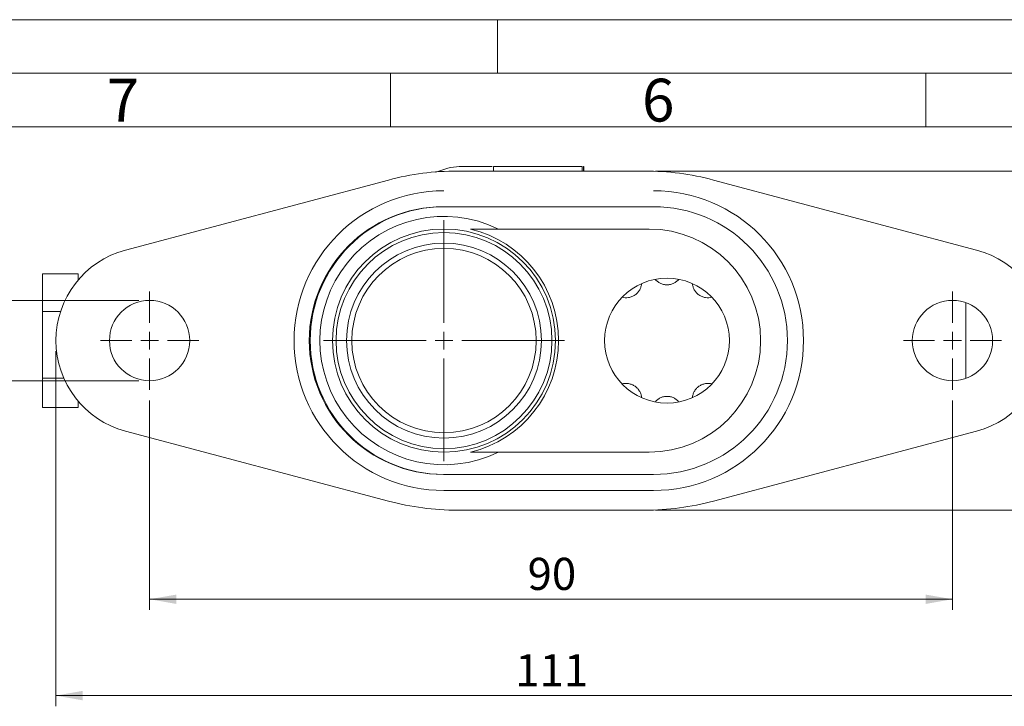
# Model space of a CAD drawing. Units: millimetres. Extents: x 0 to 504, y 0 to 356.
# Drawn here: x 90 to 201, y 279 to 356 of the extents above; entities that cross this region are included whole.
import ezdxf

# ---------------------------------------------------------------- set-up
doc = ezdxf.new("R2010")
doc.units = ezdxf.units.MM
doc.header["$LTSCALE"] = 1.2
doc.linetypes.add('SLD-Durchgehend', pattern=[0])
doc.styles.add('SLDTEXTSTYLE0', font='ARIAL.TTF', dxfattribs={"width": 0.948})
doc.dimstyles.new('SLDDIMSTYLE2', dxfattribs={"dimtxt": 3.6, "dimasz": 3, "dimexe": 0, "dimexo": 0.0625, "dimgap": 0.9, "dimtad": 1, "dimdec": 3, "dimrnd": 1e-09, "dimzin": 12, "dimdsep": 46, "dimtxsty": 'SLDTEXTSTYLE0', "dimsah": 1, "dimcen": 0.09, "dimadec": 0, "dimazin": 3, "dimtfac": 1, "dimtdec": 3, "dimtofl": 0, "dimtmove": 0, "dimatfit": 3, "dimfxl": 1, "dimfrac": 2, "dimtolj": 1, "dimtzin": 12, "dimarcsym": 0})
doc.dimstyles.new('SLDDIMSTYLE3', dxfattribs={"dimtxt": 3.6, "dimasz": 3, "dimexe": 0, "dimexo": 0.0625, "dimgap": 0.9, "dimtad": 1, "dimdec": 3, "dimrnd": 1e-09, "dimzin": 12, "dimdsep": 46, "dimtxsty": 'SLDTEXTSTYLE0', "dimsah": 1, "dimcen": 0.09, "dimadec": 0, "dimazin": 3, "dimtfac": 1, "dimtdec": 3, "dimtmove": 0, "dimatfit": 0, "dimfxl": 1, "dimfrac": 2, "dimtolj": 1, "dimtzin": 12, "dimarcsym": 0})

# ---------------------------------------------------------------- blocks, each defined once
blk = doc.blocks.new('_D_3')
at = {"color": 7, "linetype": 'SLD-Durchgehend', "lineweight": 0}
for p, q in [((80.48, 324.94), (80.48, 330.94)), ((103.8, 324.94), (79.28, 324.94)), ((80.48, 324.94), (80.48, 315.94)), ((103.8, 315.94), (79.28, 315.94)), ((80.48, 315.94), (80.48, 309.94))]:
    blk.add_line(p, q, dxfattribs=at)
for points in [[(80.48, 324.94), (81.01, 327.94), (79.95, 327.94)], [(80.48, 315.94), (79.95, 312.94), (81.01, 312.94)]]:
    blk.add_solid(points, dxfattribs=at)
at = {"color": 7, "linetype": 'SLD-Durchgehend', "lineweight": 0, "char_height": 3.6, "attachment_point": 1, "rotation": 90, "style": 'SLDTEXTSTYLE0'}
for s, insert in [('9', (75.84, 319.5)), ('%%c', (75.84, 314.26))]:
    blk.add_mtext(s, dxfattribs=dict(at, insert=insert))
blk = doc.blocks.new('_D_4')
at = {"color": 7, "linetype": 'SLD-Durchgehend', "lineweight": 0}
for p, q in [((105, 313.74), (105, 290.26)), ((195, 313.74), (195, 290.26)), ((105, 291.46), (195, 291.46))]:
    blk.add_line(p, q, dxfattribs=at)
for points in [[(105, 291.46), (108, 290.93), (108, 291.98)], [(195, 291.46), (192, 291.98), (192, 290.93)]]:
    blk.add_solid(points, dxfattribs=at)
at = {"color": 7, "linetype": 'SLD-Durchgehend', "lineweight": 0, "insert": (147.37, 296.1), "char_height": 3.6, "attachment_point": 1, "style": 'SLDTEXTSTYLE0'}
blk.add_mtext('90', dxfattribs=at)
blk = doc.blocks.new('_D_5')
at = {"color": 7, "linetype": 'SLD-Durchgehend', "lineweight": 0}
for p, q in [((161.7, 339.44), (218.33, 339.44)), ((217.13, 339.44), (217.13, 301.44)), ((161.7, 301.44), (218.33, 301.44))]:
    blk.add_line(p, q, dxfattribs=at)
for points in [[(217.13, 339.44), (216.6, 336.44), (217.66, 336.44)], [(217.13, 301.44), (217.66, 304.44), (216.6, 304.44)]]:
    blk.add_solid(points, dxfattribs=at)
at = {"color": 7, "linetype": 'SLD-Durchgehend', "lineweight": 0, "insert": (212.49, 317.63), "char_height": 3.6, "attachment_point": 1, "rotation": 90, "style": 'SLDTEXTSTYLE0'}
blk.add_mtext('38', dxfattribs=at)
blk = doc.blocks.new('_D_6')
at = {"color": 7, "linetype": 'SLD-Durchgehend', "lineweight": 0}
for p, q in [((94.5, 319.24), (94.5, 279.46)), ((205.5, 319.24), (205.5, 279.46)), ((94.5, 280.66), (205.5, 280.66))]:
    blk.add_line(p, q, dxfattribs=at)
for points in [[(94.5, 280.66), (97.5, 280.13), (97.5, 281.19)], [(205.5, 280.66), (202.5, 281.19), (202.5, 280.13)]]:
    blk.add_solid(points, dxfattribs=at)
at = {"color": 7, "linetype": 'SLD-Durchgehend', "lineweight": 0, "insert": (145.99, 285.3), "char_height": 3.6, "attachment_point": 1, "style": 'SLDTEXTSTYLE0'}
blk.add_mtext('111', dxfattribs=at)
blk = doc.blocks.new('SW_CENTERMARKSYMBOL_0')
at = {"color": 0, "linetype": 'SLD-Durchgehend', "lineweight": 0}
for p, q in [((0, 2), (0, 5.5)), ((-2, 0), (-5.5, 0)), ((0, 0), (-1, 0)), ((0, 0), (0, 1)), ((0, 0), (0, -1)), ((0, 0), (1, 0)), ((2, 0), (5.5, 0)), ((0, -2), (0, -5.5))]:
    blk.add_line(p, q, dxfattribs=at)
blk = doc.blocks.new('SW_CENTERMARKSYMBOL_1')
at = {"color": 0, "linetype": 'SLD-Durchgehend', "lineweight": 0}
for p, q in [((0, 2), (0, 5.5)), ((-2, 0), (-5.5, 0)), ((0, 0), (-1, 0)), ((0, 0), (0, 1)), ((0, 0), (0, -1)), ((0, 0), (1, 0)), ((2, 0), (5.5, 0)), ((0, -2), (0, -5.5))]:
    blk.add_line(p, q, dxfattribs=at)
blk = doc.blocks.new('SW_CENTERMARKSYMBOL_2')
at = {"color": 0, "linetype": 'SLD-Durchgehend', "lineweight": 0}
for p, q in [((0, 2), (0, 13.5)), ((-2, 0), (-13.5, 0)), ((0, 0), (-1, 0)), ((0, 0), (0, 1)), ((0, 0), (0, -1)), ((0, 0), (1, 0)), ((2, 0), (13.5, 0)), ((0, -2), (0, -13.5))]:
    blk.add_line(p, q, dxfattribs=at)

msp = doc.modelspace()

# ---------------------------------------------------------------- linework, layer by layer
at = {"color": 7, "linetype": 'SLD-Durchgehend', "lineweight": 0}
for p, q in [((0, 356.4), (504, 356.4)), ((144, 350.4), (144, 356.4)), ((498, 350.4), (6, 350.4)), ((132, 350.4), (132, 344.4)), ((192, 350.4), (192, 344.4)), ((492, 344.4), (12, 344.4))]:
    msp.add_line(p, q, dxfattribs=at)
at = {"color": 7, "linetype": 'SLD-Durchgehend', "lineweight": 15}
for p, q in [((138.432, 339.7535), (137.073, 339.3063)), ((139.5009, 339.441), (160.5009, 339.441)), ((143.4017, 339.941), (139.7174, 339.941)), ((143.5659, 339.941), (153.5009, 339.941)), ((143.5659, 339.441), (143.5659, 339.941)), ((153.5009, 339.441), (153.5009, 339.941)), ((153.5842, 339.941), (153.6299, 339.941)), ((153.6299, 339.441), (153.6299, 339.941)), ((153.6758, 339.941), (153.6758, 339.441)), ((102.3014, 330.5881), (131.788, 338.4326)), ((168.2137, 338.4326), (197.7004, 330.5881)), ((161.5009, 335.441), (138.0009, 335.441)), ((144.1046, 332.941), (161.0009, 332.941)), ((93.0009, 327.9265), (97.0009, 327.9265)), ((93.0009, 323.709), (93.0009, 327.9265)), ((97.0009, 327.2418), (97.0009, 327.9265)), ((196.5009, 324.6837), (196.5009, 316.1984)), ((93.0009, 323.709), (95.0224, 323.709)), ((93.0009, 316.2235), (93.0009, 323.709)), ((93.0009, 316.2235), (95.3851, 316.2235)), ((93.0009, 312.9555), (93.0009, 316.2235)), ((97.0009, 312.9555), (97.0009, 313.6403)), ((93.0009, 312.9555), (97.0009, 312.9555)), ((131.788, 302.4495), (102.3014, 310.294)), ((197.7004, 310.294), (168.2137, 302.4495)), ((161.0009, 307.941), (144.1046, 307.941)), ((138.0009, 305.441), (161.5009, 305.441)), ((138.0009, 303.641), (161.5009, 303.641)), ((160.5009, 301.441), (139.5009, 301.441))]:
    msp.add_line(p, q, dxfattribs=at)
for centre, radius in [((138.0009, 320.441), 12.5), ((138.0009, 320.441), 12.1), ((138.0009, 320.441), 10.927), ((138.0009, 320.441), 10.3329), ((163.0009, 320.441), 7), ((105.0009, 320.441), 4.5), ((195.0009, 320.441), 4.5)]:
    msp.add_circle(centre, radius, dxfattribs=at)
for centre, radius, start, end in [((139.5009, 309.441), 30, 90, 104.897712), ((160.5009, 309.441), 30, 75.102288, 90), ((138.0009, 320.441), 16.8, 90, 270), ((161.5009, 320.441), 16.8, 270, 90), ((137.9015, 320.441), 15, 90, 180), ((138.0009, 320.441), 15, 90, 270), ((161.5009, 320.441), 15, 270, 90), ((138.0009, 320.441), 13.9106, 63.973904, 296.026096), ((138.0009, 320.441), 12.8527, 283.45283, 76.54717), ((161.0009, 320.441), 12.5, 270, 90), ((105.0009, 320.441), 10.5, 104.897712, 255.102288), ((195.0009, 320.441), 10.5, 284.897712, 75.102288), ((137.9015, 320.441), 15, 180, 270), ((139.5009, 331.441), 30, 255.102288, 270), ((160.5009, 331.441), 30, 270, 284.897712)]:
    msp.add_arc(centre, radius, start, end, dxfattribs=at)
msp.add_open_spline([(138.432, 339.7535), (138.842, 339.8758), (139.2699, 339.941), (139.7174, 339.941)], degree=3, dxfattribs=at)
for points, knots in [([(140.991, 332.941), (141.332, 332.941), (141.6388, 332.941), (142.214, 332.941), (142.4814, 332.941), (143.2373, 332.941), (143.685, 332.941), (144.1046, 332.941)], [0, 0, 0, 0, 0.25, 0.25, 0.5, 0.5, 1, 1, 1, 1]), ([(157.9644, 325.3025), (158.0795, 325.2721), (158.1976, 325.2532), (158.4405, 325.2403), (158.5669, 325.2465), (158.8171, 325.287), (158.9426, 325.3213), (159.1882, 325.4201), (159.3044, 325.4828), (159.5233, 325.6356), (159.6246, 325.7254), (159.8005, 325.9206), (159.877, 326.0282), (160.0011, 326.2497), (160.0502, 326.3661), (160.1217, 326.6), (160.1444, 326.7178), (160.1551, 326.8365)], [0, 0, 0, 0, 0.125, 0.125, 0.25, 0.25, 0.375, 0.375, 0.5, 0.5, 0.625, 0.625, 0.75, 0.75, 0.875, 0.875, 1, 1, 1, 1]), ([(161.6637, 327.3121), (161.7405, 327.2212), (161.8264, 327.138), (162.018, 326.9881), (162.1251, 326.9207), (162.3533, 326.8103), (162.4757, 326.7665), (162.7336, 326.7065), (162.8647, 326.6912), (163.1317, 326.6908), (163.2662, 326.7063), (163.5222, 326.7653), (163.6466, 326.8096), (163.8753, 326.9199), (163.9823, 326.987), (164.175, 327.1377), (164.2612, 327.2211), (164.3381, 327.3121)], [0, 0, 0, 0, 0.125, 0.125, 0.25, 0.25, 0.375, 0.375, 0.5, 0.5, 0.625, 0.625, 0.75, 0.75, 0.875, 0.875, 1, 1, 1, 1]), ([(165.8466, 326.8365), (165.8573, 326.7179), (165.88, 326.6005), (165.9509, 326.3678), (166, 326.2512), (166.1237, 326.0299), (166.1988, 325.9237), (166.3756, 325.7267), (166.4743, 325.639), (166.6928, 325.4855), (166.8118, 325.421), (167.0554, 325.3226), (167.1827, 325.2875), (167.4333, 325.2466), (167.5594, 325.2403), (167.8037, 325.2531), (167.9221, 325.272), (168.0373, 325.3025)], [0, 0, 0, 0, 0.125, 0.125, 0.25, 0.25, 0.375, 0.375, 0.5, 0.5, 0.625, 0.625, 0.75, 0.75, 0.875, 0.875, 1, 1, 1, 1]), ([(160.1551, 314.0456), (160.1444, 314.1642), (160.1217, 314.2816), (160.0508, 314.5143), (160.0017, 314.6309), (159.8781, 314.8522), (159.8029, 314.9584), (159.6261, 315.1553), (159.5274, 315.2431), (159.3089, 315.3966), (159.1899, 315.461), (158.9463, 315.5595), (158.8191, 315.5946), (158.5685, 315.6355), (158.4423, 315.6418), (158.1981, 315.629), (158.0796, 315.6101), (157.9644, 315.5796)], [0, 0, 0, 0, 0.125, 0.125, 0.25, 0.25, 0.375, 0.375, 0.5, 0.5, 0.625, 0.625, 0.75, 0.75, 0.875, 0.875, 1, 1, 1, 1]), ([(168.0373, 315.5796), (167.9222, 315.61), (167.8042, 315.6289), (167.5612, 315.6418), (167.4348, 315.6356), (167.1846, 315.5951), (167.0591, 315.5608), (166.8136, 315.462), (166.6974, 315.3993), (166.4784, 315.2465), (166.3771, 315.1567), (166.2013, 314.9615), (166.1248, 314.8539), (166.0007, 314.6324), (165.9515, 314.516), (165.8801, 314.282), (165.8574, 314.1643), (165.8466, 314.0456)], [0, 0, 0, 0, 0.125, 0.125, 0.25, 0.25, 0.375, 0.375, 0.5, 0.5, 0.625, 0.625, 0.75, 0.75, 0.875, 0.875, 1, 1, 1, 1]), ([(164.3381, 313.57), (164.2612, 313.6609), (164.1753, 313.7441), (163.9838, 313.894), (163.8767, 313.9614), (163.6485, 314.0717), (163.526, 314.1156), (163.2682, 314.1756), (163.137, 314.1908), (162.87, 314.1912), (162.7355, 314.1758), (162.4795, 314.1167), (162.3551, 314.0725), (162.1264, 313.9622), (162.0194, 313.8951), (161.8267, 313.7444), (161.7406, 313.661), (161.6637, 313.57)], [0, 0, 0, 0, 0.125, 0.125, 0.25, 0.25, 0.375, 0.375, 0.5, 0.5, 0.625, 0.625, 0.75, 0.75, 0.875, 0.875, 1, 1, 1, 1]), ([(144.1046, 307.941), (143.8943, 307.941), (143.6764, 307.941), (143.2202, 307.941), (142.9815, 307.941), (142.4777, 307.941), (142.2124, 307.941), (141.6404, 307.941), (141.3344, 307.941), (140.991, 307.941)], [0, 0, 0, 0, 0.25, 0.25, 0.5, 0.5, 0.75, 0.75, 1, 1, 1, 1])]:
    msp.add_open_spline(points, degree=3, knots=knots, dxfattribs=at)

# ---------------------------------------------------------------- block references
at = {"color": 7, "linetype": 'SLD-Durchgehend', "lineweight": 0}
for name, p in [('SW_CENTERMARKSYMBOL_2', (138.0009, 320.441)), ('SW_CENTERMARKSYMBOL_0', (105.0009, 320.441)), ('SW_CENTERMARKSYMBOL_1', (195.0009, 320.441))]:
    msp.add_blockref(name, p, dxfattribs=at)

# ---------------------------------------------------------------- texts
at = {"color": 7, "linetype": 'Continuous', "lineweight": 0, "char_height": 4.8, "attachment_point": 1, "style": 'SLDTEXTSTYLE0'}
for s, insert in [('7', (100.2, 349.7875)), ('6', (160.2, 349.7875))]:
    msp.add_mtext(s, dxfattribs=dict(at, insert=insert))

# ---------------------------------------------------------------- dimensions: what is measured, and where the dimension line sits
at = {"color": 7, "linetype": 'SLD-Durchgehend', "lineweight": 0}
dim = msp.add_linear_dim(base=(217.1301, 301.441), p1=(160.5009, 339.441), p2=(160.5009, 301.441), angle=90, dimstyle='SLDDIMSTYLE2', dxfattribs=at)
dim.commit()
dim.dimension.update_dxf_attribs({"geometry": '_D_5', "text_midpoint": (217.1301, 320.3811), "dimtype": 160})
dim = msp.add_linear_dim(base=(80.4798, 315.941), p1=(105.0009, 324.941), p2=(105.0009, 315.941), angle=90, text='%%c<>', dimstyle='SLDDIMSTYLE3', dxfattribs=at)
dim.commit()
dim.dimension.update_dxf_attribs({"geometry": '_D_3', "text_midpoint": (80.4798, 318.2557), "dimtype": 160})
for base, p1, p2, picture, middle in [((205.5009, 280.661), (94.5009, 320.441), (205.5009, 320.441), '_D_6', (150.1191, 280.661)), ((195.0009, 291.4568), (105.0009, 314.941), (195.0009, 314.941), '_D_4', (150.1191, 291.4568))]:
    dim = msp.add_linear_dim(base=base, p1=p1, p2=p2, dimstyle='SLDDIMSTYLE2', dxfattribs=at)
    dim.commit()
    dim.dimension.update_dxf_attribs({"geometry": picture, "text_midpoint": middle, "dimtype": 160})

doc.saveas('drawing.dxf')
